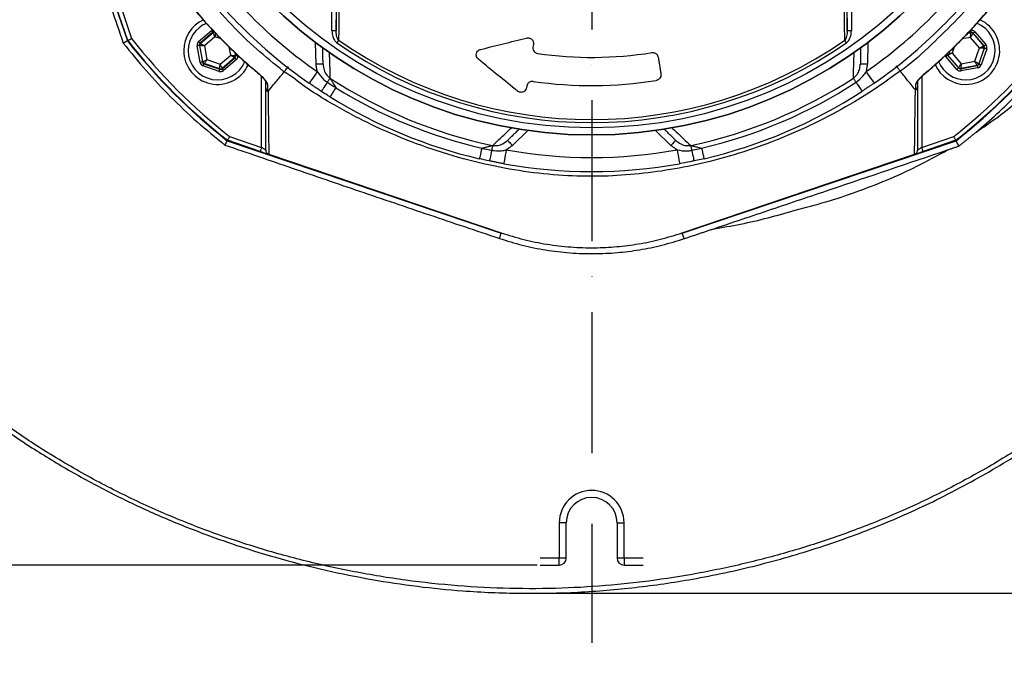
# Model space of a CAD drawing. Extents: x 0 to 10040, y 0 to 6534.
# Drawn here: x 2902 to 3251, y 1054 to 1280 of the extents above; entities that cross this region are included whole.
import ezdxf

# ---------------------------------------------------------------- set-up
doc = ezdxf.new("R2010")
doc.units = 0
doc.header["$LTSCALE"] = 5
doc.linetypes.add('GEN7', pattern=[15, 10, -2.5, 0, -2.5])
doc.layers.get('0').update_dxf_attribs({"linetype": 'CONTINUOUS'})
doc.layers.get('DEFPOINTS').update_dxf_attribs({"linetype": 'CONTINUOUS'})
doc.layers.add('7', color=4, linetype='GEN7')
doc.styles.add('ISO', font='GENISO.SHX')
doc.dimstyles.new('GEN-ISO', dxfattribs={"dimtxt": 50, "dimasz": 50, "dimexe": 40, "dimexo": 1, "dimgap": 30, "dimtad": 0, "dimtih": 1, "dimtoh": 1, "dimdec": 1, "dimtxsty": 'ISO', "dimcen": 2, "dimclrd": 256, "dimclre": 256, "dimclrt": 2, "dimazin": 3, "dimtp": 0.1, "dimtm": 0.1, "dimtfac": 0.05, "dimtdec": 1, "dimtix": 1, "dimtmove": 0, "dimatfit": 3, "dimtolj": 1})

# ---------------------------------------------------------------- blocks, each defined once
blk = doc.blocks.new('*D25')
at = {"color": 3}
for p, q in [((3415.98, 1401.55), (3716.45, 1401.55)), ((3691.45, 1111.55), (3691.45, 1366.55)), ((3081.86, 1076.55), (3716.45, 1076.55))]:
    blk.add_line(p, q, dxfattribs=at)
for points in [[(3685.62, 1366.55), (3697.28, 1366.55), (3691.45, 1401.55)], [(3685.62, 1111.55), (3697.28, 1111.55), (3691.45, 1076.55)]]:
    blk.add_solid(points, dxfattribs=at)
at = {"layer": 'DEFPOINTS', "color": 0}
for p in [(3414.98, 1401.55), (3691.45, 1401.55), (3080.86, 1076.55)]:
    blk.add_point(p, dxfattribs=at)
at = {"color": 2, "insert": (3635.78, 1239.05), "char_height": 50, "attachment_point": 5, "rotation": 90, "style": 'ISO'}
blk.add_mtext('\\A1;325', dxfattribs=at)
blk = doc.blocks.new('*D27')
at = {"color": 3}
for p, q in [((2764.98, 1382.25), (2764.98, 811.35)), ((3419.98, 1382.25), (3419.98, 811.35)), ((3384.98, 836.35), (2799.98, 836.35))]:
    blk.add_line(p, q, dxfattribs=at)
for points in [[(2799.98, 842.18), (2799.98, 830.51), (2764.98, 836.35)], [(3384.98, 842.18), (3384.98, 830.51), (3419.98, 836.35)]]:
    blk.add_solid(points, dxfattribs=at)
at = {"layer": 'DEFPOINTS', "color": 0}
for p in [(2764.98, 1383.25), (3419.98, 1383.25), (2764.98, 836.35)]:
    blk.add_point(p, dxfattribs=at)
at = {"color": 2, "insert": (3092.48, 893.3), "char_height": 50, "attachment_point": 5, "style": 'ISO'}
blk.add_mtext('\\A1;655', dxfattribs=at)
blk = doc.blocks.new('*D28')
at = {"color": 3}
for p, q in [((3085.68, 1716.55), (2450.43, 1716.55)), ((2475.43, 1681.55), (2475.43, 1121.55)), ((3085.68, 1086.55), (2450.43, 1086.55))]:
    blk.add_line(p, q, dxfattribs=at)
for points in [[(2469.6, 1681.55), (2481.26, 1681.55), (2475.43, 1716.55)], [(2469.6, 1121.55), (2481.26, 1121.55), (2475.43, 1086.55)]]:
    blk.add_solid(points, dxfattribs=at)
at = {"layer": 'DEFPOINTS', "color": 0}
for p in [(3086.68, 1716.55), (2475.43, 1086.55), (3086.68, 1086.55)]:
    blk.add_point(p, dxfattribs=at)
at = {"color": 2, "insert": (2419.15, 1401.55), "char_height": 50, "attachment_point": 5, "rotation": 90, "style": 'ISO'}
blk.add_mtext('\\A1;630', dxfattribs=at)

msp = doc.modelspace()

# ---------------------------------------------------------------- linework, layer by layer
at = {"color": 7, "linetype": 'CONTINUOUS'}
for p, q in [((2907.61, 1369.45), (2940.44, 1272.43)), ((3012.94, 1275.99), (3012.94, 1295.49)), ((3014.44, 1295.49), (3014.44, 1275.99)), ((3195.52, 1275.99), (3195.52, 1295.49)), ((3197.02, 1295.49), (3197.02, 1275.99)), ((2940.58, 1272.51), (2936.65, 1284.11)), ((2938.07, 1284.59), (2941.92, 1273.23)), ((2965.71, 1272.18), (2970.26, 1276.07)), ((2970.78, 1275.46), (2966.23, 1271.57)), ((2966.34, 1271.53), (2970.8, 1275.35)), ((2971.49, 1273.84), (2967.73, 1270.62)), ((2970.8, 1275.35), (2970.78, 1275.46)), ((2973.66, 1273.07), (2971.49, 1273.84)), ((3014.44, 1275.99), (3012.94, 1275.99)), ((3197.02, 1275.99), (3195.52, 1275.99)), ((3239.21, 1273.64), (3236.29, 1273.09)), ((3238.25, 1275.09), (3239.37, 1275.3)), ((3239.41, 1275.4), (3238.37, 1275.21)), ((3242.43, 1269.88), (3239.21, 1273.64)), ((3239.37, 1275.3), (3239.41, 1275.4)), ((3240.16, 1275.14), (3240.13, 1275.03)), ((3240.13, 1275.03), (3243.95, 1270.57)), ((3244.06, 1270.59), (3240.16, 1275.14)), ((3240.77, 1275.66), (3244.67, 1271.11)), ((2966.28, 1264.78), (2965.18, 1270.67)), ((2966.07, 1270.78), (2965.97, 1270.81)), ((2965.97, 1270.81), (2967.07, 1264.93)), ((2967.15, 1265), (2966.07, 1270.78)), ((2966.23, 1271.57), (2966.34, 1271.53)), ((2967.73, 1270.62), (2968.64, 1265.75)), ((2977.07, 1267.32), (2976.53, 1270.24)), ((3007.29, 1264.15), (3007.16, 1271.8)), ((3084.33, 1271.16), (3084.18, 1270.2)), ((3202.81, 1271.8), (3202.68, 1264.15)), ((3233.45, 1270.2), (3232.7, 1268.06)), ((3243.95, 1270.57), (3244.06, 1270.59)), ((2973.31, 1264.1), (2977.07, 1267.32)), ((2978.52, 1268.27), (2978.73, 1267.16)), ((2978.83, 1267.13), (2978.64, 1268.16)), ((2978.73, 1267.16), (2978.83, 1267.13)), ((3234.36, 1262.28), (3230.46, 1266.83)), ((3231.18, 1267.37), (3231.07, 1267.35)), ((3231.07, 1267.35), (3234.97, 1262.8)), ((3235, 1262.91), (3231.18, 1267.37)), ((3232.7, 1268.06), (3235.92, 1264.3)), ((3240.79, 1265.21), (3242.43, 1269.88)), ((3244.09, 1269.78), (3242.14, 1264.24)), ((3242.22, 1264.16), (3244.21, 1269.8)), ((3244.96, 1269.54), (3242.97, 1263.89)), ((3244.21, 1269.8), (3244.09, 1269.78)), ((2967.07, 1264.93), (2967.15, 1265)), ((2972.97, 1261.57), (2967.32, 1263.57)), ((2967.67, 1264.39), (2967.59, 1264.32)), ((2967.59, 1264.32), (2973.23, 1262.33)), ((2973.21, 1262.44), (2967.67, 1264.39)), ((2968.64, 1265.75), (2973.31, 1264.1)), ((2978.46, 1266.41), (2974, 1262.59)), ((2974.02, 1262.48), (2978.57, 1266.37)), ((2979.09, 1265.76), (2974.54, 1261.87)), ((2978.57, 1266.37), (2978.46, 1266.41)), ((3235.72, 1262.54), (3241.61, 1263.64)), ((3241.53, 1263.72), (3235.76, 1262.64)), ((3235.92, 1264.3), (3240.79, 1265.21)), ((3241.61, 1263.64), (3241.53, 1263.72)), ((3242.14, 1264.24), (3242.22, 1264.16)), ((2973.23, 1262.33), (2973.21, 1262.44)), ((2974, 1262.59), (2974.02, 1262.48)), ((2988.02, 1234.64), (2988.02, 1259.78)), ((3221.94, 1259.78), (3221.94, 1234.64)), ((3234.97, 1262.8), (3235, 1262.91)), ((3235.76, 1262.64), (3235.72, 1262.54)), ((3241.76, 1262.85), (3235.87, 1261.75)), ((3081.99, 1256.38), (3081.9, 1255.84)), ((3082.41, 1240.63), (3076.91, 1235.32)), ((3133.06, 1235.32), (3127.56, 1240.63)), ((2975.86, 1237.01), (3072.88, 1204.18)), ((2987.54, 1233.22), (2975.94, 1237.15)), ((2976.66, 1238.49), (2988.02, 1234.64)), ((3137.09, 1204.18), (3234.11, 1237.01)), ((3221.94, 1234.64), (3233.3, 1238.49)), ((3234.03, 1237.15), (3222.42, 1233.22)), ((2990.55, 1232.2), (3072.93, 1204.33)), ((3137.04, 1204.33), (3219.41, 1232.2)), ((3072.26, 1202.37), (3072.88, 1204.18)), ((3137.73, 1202.28), (3137.09, 1204.18)), ((3095.98, 1101.55), (3093.48, 1101.55)), ((3093.48, 1101.55), (3093.48, 1089.05)), ((3095.98, 1089.05), (3095.98, 1101.55)), ((3113.98, 1101.55), (3116.48, 1101.55)), ((3113.98, 1101.55), (3113.98, 1089.05)), ((3116.48, 1089.05), (3116.48, 1101.55)), ((3093.48, 1089.05), (3086.68, 1089.05)), ((3095.98, 1089.05), (3093.48, 1089.05)), ((3093.48, 1086.55), (3093.48, 1089.05)), ((3116.48, 1089.05), (3113.98, 1089.05)), ((3116.48, 1089.05), (3116.48, 1086.55)), ((3123.28, 1089.05), (3116.48, 1089.05)), ((3086.68, 1086.55), (3093.48, 1086.55)), ((3086.68, 1086.55), (3093.48, 1086.55)), ((3086.68, 1086.55), (3093.48, 1086.55)), ((3116.48, 1086.55), (3123.28, 1086.55)), ((3116.48, 1086.55), (3123.28, 1086.55))]:
    msp.add_line(p, q, dxfattribs=at)
for points in [[(2970.78, 1275.46), (2970.77, 1275.48), (2970.74, 1275.51), (2970.69, 1275.57), (2970.62, 1275.65), (2970.55, 1275.74), (2970.46, 1275.84), (2970.36, 1275.95), (2970.26, 1276.07)], [(2971.49, 1273.84), (2971.36, 1274.13), (2971.23, 1274.41), (2971.11, 1274.67), (2971.01, 1274.9), (2970.92, 1275.09), (2970.86, 1275.23), (2970.82, 1275.32), (2970.8, 1275.35)], [(2971.59, 1275.5), (2971.59, 1275.46), (2971.58, 1275.36), (2971.57, 1275.21), (2971.56, 1275), (2971.54, 1274.75), (2971.53, 1274.47), (2971.51, 1274.16), (2971.49, 1273.84)], [(3239.21, 1273.64), (3239.24, 1273.96), (3239.27, 1274.27), (3239.3, 1274.55), (3239.32, 1274.8), (3239.34, 1275.01), (3239.36, 1275.16), (3239.37, 1275.26), (3239.37, 1275.3)], [(3240.13, 1275.03), (3240.11, 1275), (3240.05, 1274.92), (3239.97, 1274.79), (3239.85, 1274.62), (3239.71, 1274.41), (3239.56, 1274.17), (3239.39, 1273.91), (3239.21, 1273.64)], [(3239.26, 1276.19), (3239.29, 1276.04), (3239.32, 1275.89), (3239.34, 1275.76), (3239.37, 1275.64), (3239.38, 1275.54), (3239.4, 1275.47), (3239.41, 1275.42), (3239.41, 1275.4)], [(3240.77, 1275.66), (3240.65, 1275.56), (3240.54, 1275.46), (3240.44, 1275.37), (3240.35, 1275.29), (3240.27, 1275.23), (3240.21, 1275.18), (3240.18, 1275.15), (3240.16, 1275.14)], [(2965.97, 1270.81), (2965.95, 1270.81), (2965.9, 1270.8), (2965.83, 1270.79), (2965.73, 1270.77), (2965.61, 1270.75), (2965.48, 1270.72), (2965.33, 1270.7), (2965.18, 1270.67)], [(2966.23, 1271.57), (2966.22, 1271.58), (2966.19, 1271.62), (2966.14, 1271.67), (2966.08, 1271.75), (2966, 1271.84), (2965.91, 1271.95), (2965.81, 1272.06), (2965.71, 1272.18)], [(2967.73, 1270.62), (2967.41, 1270.65), (2967.1, 1270.68), (2966.82, 1270.7), (2966.57, 1270.73), (2966.36, 1270.75), (2966.21, 1270.76), (2966.11, 1270.77), (2966.07, 1270.78)], [(2966.34, 1271.53), (2966.37, 1271.51), (2966.45, 1271.46), (2966.58, 1271.37), (2966.76, 1271.26), (2966.97, 1271.12), (2967.2, 1270.96), (2967.46, 1270.79), (2967.73, 1270.62)], [(3015.3, 1272.61), (3015.24, 1272.52), (3015.17, 1272.43), (3015.1, 1272.32), (3015.02, 1272.21), (3014.94, 1272.1), (3014.86, 1271.98), (3014.78, 1271.86), (3014.69, 1271.74)], [(3195.27, 1271.74), (3195.19, 1271.86), (3195.1, 1271.98), (3195.02, 1272.1), (3194.94, 1272.21), (3194.87, 1272.32), (3194.79, 1272.43), (3194.73, 1272.52), (3194.67, 1272.61)], [(3242.43, 1269.88), (3242.73, 1270.01), (3243.01, 1270.14), (3243.27, 1270.26), (3243.49, 1270.36), (3243.68, 1270.45), (3243.83, 1270.51), (3243.91, 1270.55), (3243.95, 1270.57)], [(3244.67, 1271.11), (3244.55, 1271.01), (3244.44, 1270.91), (3244.33, 1270.82), (3244.24, 1270.75), (3244.17, 1270.68), (3244.11, 1270.63), (3244.07, 1270.6), (3244.06, 1270.59)], [(2977.07, 1267.32), (2977.39, 1267.29), (2977.7, 1267.26), (2977.98, 1267.24), (2978.23, 1267.21), (2978.44, 1267.19), (2978.59, 1267.18), (2978.69, 1267.17), (2978.73, 1267.16)], [(2978.46, 1266.41), (2978.43, 1266.43), (2978.35, 1266.48), (2978.22, 1266.57), (2978.05, 1266.68), (2977.84, 1266.82), (2977.6, 1266.98), (2977.34, 1267.15), (2977.07, 1267.32)], [(2979.62, 1267.27), (2979.47, 1267.24), (2979.32, 1267.22), (2979.19, 1267.19), (2979.07, 1267.17), (2978.97, 1267.15), (2978.9, 1267.14), (2978.85, 1267.13), (2978.83, 1267.13)], [(3231.07, 1267.35), (3231.06, 1267.34), (3231.02, 1267.31), (3230.97, 1267.26), (3230.89, 1267.19), (3230.8, 1267.12), (3230.69, 1267.03), (3230.58, 1266.93), (3230.46, 1266.83)], [(3231.04, 1268.16), (3231.07, 1268.15), (3231.17, 1268.15), (3231.33, 1268.14), (3231.53, 1268.13), (3231.78, 1268.11), (3232.07, 1268.1), (3232.38, 1268.08), (3232.7, 1268.06)], [(3232.7, 1268.06), (3232.41, 1267.93), (3232.12, 1267.8), (3231.86, 1267.68), (3231.64, 1267.58), (3231.45, 1267.49), (3231.31, 1267.43), (3231.22, 1267.39), (3231.18, 1267.37)], [(3244.09, 1269.78), (3244.06, 1269.79), (3243.96, 1269.79), (3243.8, 1269.8), (3243.6, 1269.81), (3243.35, 1269.83), (3243.06, 1269.84), (3242.75, 1269.86), (3242.43, 1269.88)], [(3244.96, 1269.54), (3244.82, 1269.59), (3244.68, 1269.64), (3244.55, 1269.68), (3244.43, 1269.72), (3244.34, 1269.76), (3244.27, 1269.78), (3244.22, 1269.8), (3244.21, 1269.8)], [(2967.07, 1264.93), (2967.05, 1264.92), (2967, 1264.92), (2966.93, 1264.9), (2966.83, 1264.88), (2966.71, 1264.86), (2966.58, 1264.84), (2966.43, 1264.81), (2966.28, 1264.78)], [(2967.15, 1265), (2967.19, 1265.02), (2967.27, 1265.06), (2967.41, 1265.13), (2967.6, 1265.22), (2967.82, 1265.34), (2968.08, 1265.47), (2968.35, 1265.6), (2968.64, 1265.75)], [(2967.32, 1263.57), (2967.37, 1263.71), (2967.42, 1263.85), (2967.47, 1263.98), (2967.51, 1264.09), (2967.54, 1264.19), (2967.56, 1264.26), (2967.58, 1264.3), (2967.59, 1264.32)], [(2968.64, 1265.75), (2968.45, 1265.49), (2968.27, 1265.24), (2968.11, 1265), (2967.96, 1264.8), (2967.84, 1264.63), (2967.75, 1264.5), (2967.69, 1264.42), (2967.67, 1264.39)], [(2973.21, 1262.44), (2973.22, 1262.48), (2973.22, 1262.58), (2973.23, 1262.73), (2973.24, 1262.94), (2973.26, 1263.19), (2973.27, 1263.47), (2973.29, 1263.78), (2973.31, 1264.1)], [(2973.31, 1264.1), (2973.44, 1263.81), (2973.57, 1263.53), (2973.69, 1263.27), (2973.79, 1263.04), (2973.88, 1262.85), (2973.94, 1262.71), (2973.98, 1262.62), (2974, 1262.59)], [(2979.09, 1265.76), (2978.99, 1265.88), (2978.89, 1265.99), (2978.8, 1266.1), (2978.72, 1266.19), (2978.66, 1266.27), (2978.61, 1266.32), (2978.58, 1266.36), (2978.57, 1266.37)], [(3009.79, 1264.2), (3009.74, 1264.2), (3009.6, 1264.19), (3009.37, 1264.19), (3009.06, 1264.18), (3008.68, 1264.18), (3008.25, 1264.17), (3007.78, 1264.16), (3007.29, 1264.15)], [(3202.68, 1264.15), (3202.19, 1264.16), (3201.72, 1264.17), (3201.29, 1264.18), (3200.91, 1264.18), (3200.6, 1264.19), (3200.37, 1264.19), (3200.22, 1264.2), (3200.18, 1264.2)], [(3235, 1262.91), (3235.03, 1262.94), (3235.08, 1263.02), (3235.16, 1263.15), (3235.28, 1263.32), (3235.42, 1263.53), (3235.57, 1263.77), (3235.74, 1264.03), (3235.92, 1264.3)], [(3235.92, 1264.3), (3235.89, 1263.98), (3235.86, 1263.67), (3235.83, 1263.39), (3235.81, 1263.14), (3235.79, 1262.93), (3235.77, 1262.78), (3235.76, 1262.68), (3235.76, 1262.64)], [(3241.53, 1263.72), (3241.52, 1263.75), (3241.47, 1263.84), (3241.4, 1263.98), (3241.31, 1264.17), (3241.2, 1264.39), (3241.07, 1264.65), (3240.93, 1264.92), (3240.79, 1265.21)], [(3240.79, 1265.21), (3241.05, 1265.02), (3241.3, 1264.84), (3241.53, 1264.68), (3241.74, 1264.53), (3241.91, 1264.41), (3242.03, 1264.32), (3242.11, 1264.26), (3242.14, 1264.24)], [(3241.61, 1263.64), (3241.61, 1263.62), (3241.62, 1263.57), (3241.63, 1263.5), (3241.65, 1263.4), (3241.67, 1263.28), (3241.7, 1263.15), (3241.73, 1263), (3241.76, 1262.85)], [(3242.97, 1263.89), (3242.82, 1263.94), (3242.68, 1263.99), (3242.56, 1264.04), (3242.44, 1264.08), (3242.35, 1264.11), (3242.28, 1264.13), (3242.23, 1264.15), (3242.22, 1264.16)], [(2972.97, 1261.57), (2973.02, 1261.72), (2973.07, 1261.86), (2973.11, 1261.99), (2973.15, 1262.1), (2973.19, 1262.2), (2973.21, 1262.27), (2973.23, 1262.31), (2973.23, 1262.33)], [(2974.54, 1261.87), (2974.44, 1261.99), (2974.34, 1262.1), (2974.25, 1262.2), (2974.18, 1262.29), (2974.11, 1262.37), (2974.06, 1262.43), (2974.03, 1262.46), (2974.02, 1262.48)], [(2987.06, 1260.66), (2987.06, 1260.66), (2987.1, 1260.71)], [(3007.74, 1261.5), (3007.18, 1260.7), (3006.65, 1259.93), (3006.15, 1259.22), (3005.72, 1258.6), (3005.37, 1258.09), (3005.1, 1257.71), (3004.94, 1257.47), (3004.89, 1257.4)], [(3202.23, 1261.5), (3202.78, 1260.7), (3203.32, 1259.93), (3203.81, 1259.22), (3204.24, 1258.6), (3204.6, 1258.09), (3204.86, 1257.71), (3205.02, 1257.47), (3205.08, 1257.4)], [(3222.87, 1260.71), (3222.91, 1260.66), (3222.91, 1260.66)], [(3234.97, 1262.8), (3234.95, 1262.79), (3234.92, 1262.76), (3234.86, 1262.71), (3234.79, 1262.65), (3234.69, 1262.57), (3234.59, 1262.48), (3234.48, 1262.38), (3234.36, 1262.28)], [(3235.72, 1262.54), (3235.72, 1262.52), (3235.73, 1262.47), (3235.75, 1262.4), (3235.77, 1262.3), (3235.79, 1262.18), (3235.81, 1262.05), (3235.84, 1261.9), (3235.87, 1261.75)], [(3011.28, 1257.72), (3010.85, 1257.05), (3010.45, 1256.44), (3010.09, 1255.88), (3009.78, 1255.4), (3009.53, 1255.02), (3009.34, 1254.73), (3009.23, 1254.56), (3009.19, 1254.5)], [(3012.25, 1259.2), (3012.18, 1259.09), (3012.09, 1258.96), (3011.99, 1258.8), (3011.87, 1258.62), (3011.74, 1258.42), (3011.6, 1258.2), (3011.44, 1257.96), (3011.28, 1257.72)], [(3198.68, 1257.72), (3198.52, 1257.96), (3198.37, 1258.2), (3198.22, 1258.42), (3198.09, 1258.62), (3197.97, 1258.8), (3197.87, 1258.96), (3197.79, 1259.09), (3197.72, 1259.2)], [(3198.68, 1257.72), (3199.11, 1257.05), (3199.52, 1256.44), (3199.88, 1255.88), (3200.19, 1255.4), (3200.44, 1255.02), (3200.63, 1254.73), (3200.74, 1254.56), (3200.78, 1254.5)], [(3014.31, 1255.79), (3013.89, 1255.12), (3013.5, 1254.5), (3013.15, 1253.93), (3012.85, 1253.45), (3012.6, 1253.06), (3012.42, 1252.77), (3012.31, 1252.59), (3012.28, 1252.54)], [(3069.9, 1235.32), (3069.87, 1235.2), (3069.84, 1235.04), (3069.8, 1234.86), (3069.75, 1234.65), (3069.7, 1234.41), (3069.65, 1234.15), (3069.59, 1233.88), (3069.53, 1233.59)], [(3075.17, 1237.11), (3075.2, 1237.08), (3075.3, 1236.98), (3075.46, 1236.81), (3075.68, 1236.59), (3075.94, 1236.32), (3076.24, 1236), (3076.57, 1235.67), (3076.91, 1235.32)], [(3134.8, 1237.11), (3134.76, 1237.08), (3134.66, 1236.98), (3134.5, 1236.81), (3134.29, 1236.59), (3134.02, 1236.32), (3133.72, 1236), (3133.4, 1235.67), (3133.06, 1235.32)], [(3140.07, 1235.32), (3140.1, 1235.2), (3140.13, 1235.04), (3140.17, 1234.86), (3140.21, 1234.65), (3140.26, 1234.41), (3140.32, 1234.15), (3140.37, 1233.88), (3140.43, 1233.59)], [(2988.02, 1234.64), (2987.93, 1234.37), (2987.84, 1234.1), (2987.75, 1233.86), (2987.68, 1233.64), (2987.62, 1233.46), (2987.58, 1233.33), (2987.55, 1233.25), (2987.54, 1233.22)], [(2987.54, 1233.22), (2988.06, 1233.05), (2988.57, 1232.88), (2989.04, 1232.72), (2989.47, 1232.57), (2989.84, 1232.45), (2990.14, 1232.34), (2990.36, 1232.27), (2990.46, 1232.23)], [(2989.52, 1233.63), (2989.5, 1233.64), (2989.43, 1233.69), (2989.32, 1233.77), (2989.17, 1233.87), (2988.99, 1233.99), (2988.77, 1234.14), (2988.53, 1234.3), (2988.28, 1234.47), (2988.02, 1234.64)], [(3066.04, 1234.37), (3065.86, 1233.6), (3065.69, 1232.88), (3065.54, 1232.23), (3065.41, 1231.68), (3065.3, 1231.23), (3065.23, 1230.9), (3065.18, 1230.7), (3065.16, 1230.63)], [(3069.53, 1233.59), (3069.37, 1232.82), (3069.22, 1232.09), (3069.08, 1231.45), (3068.96, 1230.89), (3068.87, 1230.44), (3068.8, 1230.11), (3068.75, 1229.9), (3068.74, 1229.84)], [(3074.71, 1233.76), (3074.54, 1232.8), (3074.37, 1231.88), (3074.22, 1231.03), (3074.09, 1230.28), (3073.98, 1229.67), (3073.89, 1229.21), (3073.84, 1228.93), (3073.83, 1228.84)], [(3135.25, 1233.76), (3135.42, 1232.8), (3135.59, 1231.88), (3135.74, 1231.03), (3135.88, 1230.28), (3135.99, 1229.67), (3136.07, 1229.21), (3136.12, 1228.93), (3136.14, 1228.84)], [(3140.43, 1233.59), (3140.6, 1232.82), (3140.75, 1232.09), (3140.89, 1231.45), (3141.01, 1230.89), (3141.1, 1230.44), (3141.17, 1230.11), (3141.21, 1229.9), (3141.23, 1229.84)], [(3143.93, 1234.37), (3144.11, 1233.6), (3144.28, 1232.88), (3144.43, 1232.23), (3144.56, 1231.68), (3144.66, 1231.23), (3144.74, 1230.9), (3144.79, 1230.7), (3144.8, 1230.63)], [(3219.5, 1232.23), (3219.61, 1232.27), (3219.83, 1232.34), (3220.13, 1232.45), (3220.5, 1232.57), (3220.92, 1232.72), (3221.4, 1232.88), (3221.9, 1233.05), (3222.42, 1233.22)], [(3221.94, 1234.64), (3221.68, 1234.47), (3221.43, 1234.3), (3221.19, 1234.14), (3220.98, 1233.99), (3220.8, 1233.87), (3220.65, 1233.77), (3220.53, 1233.69), (3220.47, 1233.64), (3220.44, 1233.63)], [(3222.42, 1233.22), (3222.42, 1233.25), (3222.39, 1233.33), (3222.34, 1233.46), (3222.28, 1233.64), (3222.21, 1233.86), (3222.13, 1234.1), (3222.04, 1234.37), (3221.94, 1234.64)]]:
    msp.add_lwpolyline(points, dxfattribs=at)
for radius in [162.5, 160]:
    msp.add_circle((3104.98, 1401.55), radius, dxfattribs=at)
for centre, radius, start, end in [((3104.98, 1401.55), 162.5, 90, 270), ((3104.98, 1401.55), 162.5, 270, 0), ((3104.98, 1401.55), 170.5, 214.7742, 235.2258), ((3104.98, 1401.55), 170.5, 304.7742, 325.2258), ((3104.98, 1401.55), 175.5, 214.7742, 235.2258), ((3104.98, 1401.55), 175.5, 304.7742, 325.2258), ((2972.4, 1268.97), 12, 114.6174, 180), ((2972.4, 1268.97), 10.4, 112.0045, 180), ((3237.57, 1268.97), 12, 270, 65.4441), ((3237.57, 1268.97), 10.4, 270, 68.3108), ((2971.32, 1274.74), 0.8, 89.8729, 130.574), ((3239.52, 1274.51), 0.8, 40.595, 100.5733), ((3104.98, 1401.55), 209.16, 218.1226, 231.8774), ((3104.98, 1401.55), 209, 218.13, 231.87), ((3104.98, 1401.55), 207.5, 218.2008, 231.7992), ((2966.86, 1270.92), 0.8, 130.592, 190.5742), ((3104.98, 1401.55), 158.12, 235.1797, 304.8203), ((3104.98, 1401.55), 157.06, 235.1797, 304.8203), ((3104.98, 1401.55), 207.5, 308.2008, 321.7992), ((3104.98, 1401.55), 209, 308.13, 321.87), ((3104.98, 1401.55), 209.16, 308.1226, 321.8774), ((3243.34, 1270.05), 0.8, 340.594, 40.5727), ((2972.4, 1268.97), 12, 180, 335.3986), ((2972.4, 1268.97), 10.4, 180, 338.3004), ((2977.94, 1267.02), 0.8, 310.595, 10.5733), ((3104.98, 1401.55), 135, 261.8616, 279.0768), ((3231.79, 1267.89), 0.8, 179.6801, 220.5761), ((2967.94, 1265.15), 0.8, 190.5942, 250.5725), ((3237.57, 1268.97), 12, 204.5634, 270), ((3237.57, 1268.97), 10.4, 202.0554, 270), ((3241.39, 1264.51), 0.8, 280.5942, 340.5725), ((2973.48, 1263.2), 0.8, 250.594, 310.5727), ((3235.61, 1263.43), 0.8, 220.592, 280.5742), ((2990.89, 1258.21), 1.37, 180.6024, 236.0873), ((3104.98, 1401.55), 169.9, 236.9185, 258.0815), ((3104.98, 1401.55), 145, 261.7796, 279.0736), ((3104.98, 1401.55), 169.9, 281.9185, 303.0815), ((3104.98, 1401.55), 171.66, 283.1138, 303.0815), ((3219.07, 1258.21), 1.37, 303.9116, 359.3986), ((3104.98, 1401.55), 171.66, 238.1138, 256.8862), ((3104.98, 1401.55), 175.5, 283.1138, 303.0815), ((3104.98, 1401.55), 175.5, 238.1138, 256.8862), ((3104.98, 1401.55), 170.5, 259.7742, 280.2258), ((3104.98, 1401.55), 175.5, 259.7742, 280.2258), ((3104.98, 1101.55), 11.5, 0, 180), ((3104.98, 1101.55), 9, 0, 180), ((3093.48, 1089.05), 2.5, 270, 0), ((3116.48, 1089.05), 2.5, 180, 270)]:
    msp.add_arc(centre, radius, start, end, dxfattribs=at)
for centre, major_axis, ratio, start_param, end_param in [((2971.3, 1274.86), (0.29, -1.57), 0.999797, 3.39216, 3.665103), ((2971.3, 1274.86), (-0.147, 0.787), 0.999391, 6.189548, 6.806696), ((3239.56, 1274.62), (-0.53, -1.51), 0.999797, 2.618082, 3.665103), ((3239.56, 1274.62), (0.266, 0.755), 0.999391, 5.759674, 6.806696), ((2966.75, 1270.96), (1.51, -0.53), 0.999797, 2.618082, 3.665103), ((2966.75, 1270.96), (0.755, -0.266), 0.999391, 2.618082, 3.665103), ((3243.45, 1270.07), (0.787, 0.147), 0.999391, 5.759674, 6.806696), ((3243.45, 1270.07), (-1.57, -0.29), 0.999797, 2.618082, 3.665103), ((2978.05, 1266.98), (0.755, -0.266), 0.999391, 5.759674, 6.806696), ((2978.05, 1266.98), (-1.51, 0.53), 0.999797, 2.618082, 3.665103), ((3231.68, 1267.87), (1.57, 0.29), 0.999797, 3.393806, 3.665103), ((3231.68, 1267.87), (0.787, 0.147), 0.999391, 3.045253, 3.665103), ((2967.85, 1265.07), (1.22, 1.04), 0.999797, 2.618082, 3.665103), ((2967.85, 1265.07), (0.608, 0.521), 0.999391, 2.618082, 3.665103), ((3241.46, 1264.42), (-0.521, 0.608), 0.999391, 2.618082, 3.665103), ((3241.46, 1264.42), (-1.04, 1.22), 0.999797, 2.618082, 3.665103), ((2973.5, 1263.08), (-0.29, 1.57), 0.999797, 2.618082, 3.665103), ((2973.5, 1263.08), (-0.147, 0.787), 0.999391, 2.618082, 3.665103), ((3235.57, 1263.32), (0.53, 1.51), 0.999797, 2.618082, 3.665103), ((3235.57, 1263.32), (0.266, 0.755), 0.999391, 2.618082, 3.665103)]:
    msp.add_ellipse(centre, major_axis=major_axis, ratio=ratio, start_param=start_param, end_param=end_param, dxfattribs=at)
for points, knots in [([(2921.99, 1321.02), (2924.82, 1312.8), (2930.49, 1296.37), (2936.14, 1279.88), (2938.97, 1271.63)], [0, 0, 0, 0, 0.499879, 1, 1, 1, 1]), ([(3015.53, 1294.67), (3015.53, 1293.88), (3015.49, 1289.93), (3015.41, 1282.54), (3015.34, 1276.03), (3015.3, 1272.61)], [0, 0, 0, 0, 0.1060893, 0.5304611, 1, 1, 1, 1]), ([(3194.67, 1272.61), (3194.66, 1273.38), (3194.61, 1277.24), (3194.53, 1284.55), (3194.47, 1291.19), (3194.43, 1294.67)], [0, 0, 0, 0, 0.106089, 0.530457, 1, 1, 1, 1]), ([(2996, 1261.39), (2996, 1261.39), (2995.91, 1261.45), (2992.66, 1264.18), (2986.12, 1269.4), (2977.06, 1278.17), (2970.33, 1285.94), (2966.22, 1290.56), (2965.18, 1292.11), (2965.18, 1292.11)], [0, 0, 0, 0, 0.000001, 0.007496, 0.291309, 0.576514, 0.871856, 0.999999, 1, 1, 1, 1]), ([(3245.08, 1292.49), (3245.08, 1292.49), (3244, 1291.23), (3240.41, 1286.48), (3233.53, 1278.85), (3224.22, 1269.98), (3217.91, 1264.06), (3214.34, 1261.68), (3214.34, 1261.68)], [0, 0, 0, 0, 0.000002, 0.113964, 0.409309, 0.704655, 0.999999, 1, 1, 1, 1]), ([(2964.11, 1283.64), (2965.41, 1282.1), (2968.3, 1278.68), (2973.09, 1273.56), (2978.45, 1268.27), (2983.14, 1263.96), (2986.09, 1261.51), (2987.08, 1260.69)], [0, 0, 0, 0, 0.186609, 0.412464, 0.646577, 0.880698, 1, 1, 1, 1]), ([(2964.14, 1283.67), (2964.89, 1282.78), (2968.4, 1278.64), (2973.96, 1272.71), (2980.93, 1266), (2985.04, 1262.47), (2987.1, 1260.71)], [0, 0, 0, 0, 0.108108, 0.499989, 0.74975, 1, 1, 1, 1]), ([(3222.87, 1260.71), (3223.76, 1261.46), (3227.89, 1264.97), (3233.83, 1270.53), (3240.53, 1277.5), (3244.06, 1281.61), (3245.83, 1283.67)], [0, 0, 0, 0, 0.108109, 0.49999, 0.74975, 1, 1, 1, 1]), ([(3222.9, 1260.66), (3222.92, 1260.68), (3224.73, 1262.13), (3228.27, 1265.29), (3233.57, 1270.24), (3238.8, 1275.6), (3242.93, 1280.1), (3245.2, 1282.86), (3245.85, 1283.65)], [0, 0, 0, 0, 0.002099, 0.214443, 0.436924, 0.671019, 0.905129, 1, 1, 1, 1]), ([(3012.94, 1275.99), (3013, 1275.29), (3013.1, 1274.13), (3013.73, 1272.64), (3014.38, 1272.03), (3014.69, 1271.74)], [0, 0, 0, 0, 0.4434028, 0.7319433, 1, 1, 1, 1]), ([(3015.3, 1272.61), (3015.14, 1272.85), (3014.8, 1273.38), (3014.51, 1274.54), (3014.47, 1275.43), (3014.44, 1275.99)], [0, 0, 0, 0, 0.2385617, 0.5285275, 1, 1, 1, 1]), ([(3195.52, 1275.99), (3195.49, 1275.36), (3195.44, 1274.41), (3195.11, 1273.26), (3194.8, 1272.8), (3194.67, 1272.61)], [0, 0, 0, 0, 0.535828, 0.8097685, 1, 1, 1, 1]), ([(3195.27, 1271.74), (3195.28, 1271.75), (3195.56, 1271.95), (3196.11, 1272.52), (3196.85, 1273.94), (3196.95, 1275.18), (3197.02, 1275.99)], [0, 0, 0, 0, 0.006934, 0.217445, 0.494656, 1, 1, 1, 1]), ([(2938.97, 1271.63), (2941.63, 1268.34), (2946.96, 1261.76), (2955.74, 1252.47), (2965.03, 1243.62), (2971.7, 1238.19), (2975.04, 1235.48)], [0, 0, 0, 0, 0.248157, 0.496315, 0.748157, 1, 1, 1, 1]), ([(2940.58, 1272.51), (2940.6, 1272.51), (2940.62, 1272.53), (2940.85, 1272.65), (2941.18, 1272.83), (2941.56, 1273.03), (2941.81, 1273.17), (2941.92, 1273.23), (2941.92, 1273.23)], [0, 0, 0, 0, 0.21084, 0.421631, 0.633769, 0.848806, 0.994326, 1, 1, 1, 1]), ([(3065.6, 1269.37), (3068.28, 1270.03), (3073.62, 1271.36), (3079.12, 1272.73), (3081.87, 1273.41)], [0, 0, 0, 0, 0.499606, 1, 1, 1, 1]), ([(3081.87, 1273.41), (3082.03, 1273.44), (3082.35, 1273.5), (3082.85, 1273.43), (3083.31, 1273.25), (3083.76, 1272.94), (3084.17, 1272.42), (3084.38, 1271.78), (3084.34, 1271.34), (3084.33, 1271.16)], [0, 0, 0, 0, 0.108985, 0.218472, 0.321529, 0.42973, 0.598447, 0.832995, 1, 1, 1, 1]), ([(3084.18, 1270.2), (3084.17, 1269.89), (3084.15, 1269.36), (3084.52, 1268.68), (3084.97, 1268.25), (3085.43, 1268), (3085.74, 1267.94), (3085.87, 1267.91)], [0, 0, 0, 0, 0.3387881, 0.5774575, 0.7544248, 0.8955033, 1, 1, 1, 1]), ([(3011.96, 1268.52), (3011.98, 1267.76), (3012.08, 1264.58), (3012.18, 1261.52), (3012.25, 1259.2)], [0, 0, 0, 0, 0.237819, 1, 1, 1, 1]), ([(3064.82, 1265.88), (3064.67, 1266.04), (3064.31, 1266.4), (3064.06, 1267.13), (3064.09, 1267.96), (3064.48, 1268.7), (3065.02, 1269.18), (3065.45, 1269.32), (3065.6, 1269.37)], [0, 0, 0, 0, 0.128692, 0.293167, 0.510902, 0.731719, 0.898999, 1, 1, 1, 1]), ([(3126.28, 1268.24), (3126.46, 1268.26), (3126.81, 1268.28), (3127.37, 1268.14), (3127.94, 1267.81), (3128.39, 1267.26), (3128.51, 1266.8), (3128.57, 1266.58)], [0, 0, 0, 0, 0.138971, 0.277322, 0.473645, 0.747386, 1, 1, 1, 1]), ([(3197.72, 1259.2), (3197.75, 1260.32), (3197.84, 1263.33), (3197.94, 1266.44), (3198.01, 1268.4)], [0, 0, 0, 0, 0.37185, 1, 1, 1, 1]), ([(3241.11, 1239.94), (3243.63, 1242.12), (3248.68, 1246.47), (3255.86, 1253.48), (3262.77, 1260.79), (3267.08, 1265.96), (3269.24, 1268.54)], [0, 0, 0, 0, 0.248859, 0.497718, 0.748859, 1, 1, 1, 1]), ([(2996, 1261.39), (2996.07, 1261.47), (2996.2, 1261.65), (2996.58, 1262.15), (2997, 1262.7), (2997.3, 1263.1), (2997.44, 1263.28), (2997.45, 1263.3)], [0, 0, 0, 0, 0.263887, 0.527772, 0.791671, 0.979587, 1, 1, 1, 1]), ([(3009.79, 1264.2), (3009.87, 1263.48), (3010.02, 1262.07), (3010.94, 1260.31), (3011.86, 1259.52), (3012.25, 1259.2)], [0, 0, 0, 0, 0.372832, 0.739304, 1, 1, 1, 1]), ([(3078.67, 1254.61), (3076.39, 1256.46), (3071.84, 1260.16), (3067.16, 1263.97), (3064.82, 1265.88)], [0, 0, 0, 0, 0.499583, 1, 1, 1, 1]), ([(3197.72, 1259.2), (3198.18, 1259.61), (3199.12, 1260.44), (3199.97, 1262.22), (3200.11, 1263.52), (3200.18, 1264.2)], [0, 0, 0, 0, 0.318979, 0.646274, 1, 1, 1, 1]), ([(3214.34, 1261.68), (3214.28, 1261.76), (3214.16, 1261.92), (3213.83, 1262.35), (3213.4, 1262.92), (3213.07, 1263.34), (3212.89, 1263.59)], [0, 0, 0, 0, 0.241138, 0.499485, 0.713286, 1, 1, 1, 1]), ([(3241.11, 1239.94), (3243.71, 1241.73), (3249.04, 1245.39), (3256.78, 1251.6), (3264.54, 1258.55), (3269.36, 1263.77), (3271.84, 1266.44)], [0, 0, 0, 0, 0.232856, 0.476171, 0.731824, 1, 1, 1, 1]), ([(2987.06, 1260.66), (2987.33, 1260.42), (2987.89, 1259.93), (2988.61, 1259.21), (2989.15, 1258.58), (2989.44, 1258.18), (2989.55, 1257.97), (2989.55, 1257.96), (2989.55, 1257.96)], [0, 0, 0, 0, 0.223664, 0.470158, 0.679491, 0.841707, 0.944175, 1, 1, 1, 1]), ([(2990.13, 1257.07), (2990.13, 1257.09), (2990.12, 1257.25), (2989.93, 1257.7), (2989.3, 1258.57), (2988.31, 1259.64), (2987.48, 1260.37), (2987.1, 1260.71)], [0, 0, 0, 0, 0.03279, 0.210914, 0.446333, 0.744292, 1, 1, 1, 1]), ([(2990.28, 1254.48), (2991.35, 1255.77), (2993.26, 1258.07), (2995.16, 1260.37), (2996, 1261.39)], [0, 0, 0, 0, 0.56, 1, 1, 1, 1]), ([(3214.34, 1261.68), (3214.34, 1261.68), (3211.87, 1260.04), (3207.17, 1256.41), (3198.1, 1250.7), (3187.17, 1244.56), (3174.12, 1238.54), (3160.67, 1233.5), (3147.41, 1229.64), (3134.46, 1226.88), (3121.88, 1225.12), (3109.21, 1224.28), (3096.11, 1224.42), (3082.68, 1225.71), (3068.46, 1228.22), (3053.92, 1232), (3039.21, 1237.14), (3024.94, 1243.42), (3013.16, 1249.96), (3003.44, 1255.84), (2998.69, 1259.86), (2996, 1261.39), (2996, 1261.39)], [0, 0, 0, 0, 0.0000002, 0.037944, 0.0758878, 0.1369967, 0.1982818, 0.2595687, 0.3206797, 0.3747236, 0.428912, 0.483079, 0.5370934, 0.596289, 0.6554955, 0.72175, 0.7882287, 0.8547054, 0.9209573, 0.9604786, 0.9999997, 1, 1, 1, 1]), ([(2996, 1261.39), (2996, 1261.39), (2996, 1261.39), (2996, 1261.39), (2996, 1261.39)], [0, 0, 0, 0, 0.5601344, 1, 1, 1, 1]), ([(3007.74, 1261.5), (3008.45, 1260.48), (3009.45, 1259.03), (3010.87, 1258.02), (3011.28, 1257.72)], [0, 0, 0, 0, 0.708383, 1, 1, 1, 1]), ([(3129.51, 1260.65), (3129.52, 1260.35), (3129.54, 1259.82), (3129.18, 1259.14), (3128.73, 1258.71), (3128.28, 1258.46), (3127.98, 1258.39), (3127.85, 1258.37)], [0, 0, 0, 0, 0.341349, 0.579698, 0.757141, 0.898983, 1, 1, 1, 1]), ([(3198.68, 1257.72), (3199.58, 1258.44), (3200.94, 1259.54), (3201.9, 1261), (3202.23, 1261.5)], [0, 0, 0, 0, 0.657957, 1, 1, 1, 1]), ([(3219.69, 1255.02), (3218.69, 1256.26), (3216.91, 1258.48), (3215.12, 1260.71), (3214.34, 1261.68)], [0, 0, 0, 0, 0.5599999, 1, 1, 1, 1]), ([(3222.87, 1260.71), (3222.44, 1260.33), (3221.57, 1259.56), (3220.59, 1258.47), (3219.96, 1257.59), (3219.87, 1257.23), (3219.84, 1257.07)], [0, 0, 0, 0, 0.284835, 0.578119, 0.81174, 1, 1, 1, 1]), ([(3220.41, 1257.95), (3220.41, 1257.96), (3220.42, 1257.97), (3220.5, 1258.12), (3220.71, 1258.43), (3221.11, 1258.93), (3221.74, 1259.6), (3222.39, 1260.22), (3222.82, 1260.58), (3222.96, 1260.7)], [0, 0, 0, 0, 0.054594, 0.139041, 0.258773, 0.435539, 0.649623, 0.890751, 1, 1, 1, 1]), ([(2989.52, 1255.58), (2989.52, 1255.87), (2989.52, 1256.74), (2989.52, 1257.62), (2989.52, 1258.19)], [0, 0, 0, 0, 0.34021, 1, 1, 1, 1]), ([(2990.13, 1257.07), (2990.13, 1256.49), (2990.13, 1255.61), (2990.14, 1254.74), (2990.14, 1254.44)], [0, 0, 0, 0, 0.658074, 1, 1, 1, 1]), ([(3009.19, 1254.5), (3008.82, 1254.74), (3007.37, 1255.69), (3005.95, 1256.67), (3004.89, 1257.4)], [0, 0, 0, 0, 0.255346, 1, 1, 1, 1]), ([(3011.28, 1257.72), (3011.99, 1257.26), (3012.99, 1256.61), (3014.01, 1255.98), (3014.31, 1255.79)], [0, 0, 0, 0, 0.7058455, 1, 1, 1, 1]), ([(3012.25, 1259.2), (3012.4, 1258.94), (3012.74, 1258.39), (3013.45, 1257.22), (3013.98, 1256.33), (3014.29, 1255.82), (3014.31, 1255.79)], [0, 0, 0, 0, 0.267174, 0.584678, 0.980925, 1, 1, 1, 1]), ([(3084.25, 1258.04), (3084.07, 1258.05), (3083.72, 1258.08), (3083.16, 1257.92), (3082.6, 1257.58), (3082.16, 1257.04), (3082.04, 1256.59), (3081.99, 1256.38)], [0, 0, 0, 0, 0.140571, 0.280521, 0.479022, 0.755707, 1, 1, 1, 1]), ([(3219.83, 1254.97), (3219.83, 1255.18), (3219.83, 1255.88), (3219.84, 1256.58), (3219.84, 1257.07)], [0, 0, 0, 0, 0.297099, 1, 1, 1, 1]), ([(3219.83, 1254.97), (3219.96, 1255.08), (3220.21, 1255.29), (3220.4, 1255.69), (3220.44, 1255.97), (3220.44, 1256.1), (3220.44, 1256.11)], [0, 0, 0, 0, 0.358936, 0.717873, 0.968059, 1, 1, 1, 1]), ([(3220.44, 1258.19), (3220.44, 1257.7), (3220.44, 1257.01), (3220.44, 1256.32), (3220.44, 1256.11)], [0, 0, 0, 0, 0.70509, 1, 1, 1, 1]), ([(3220.44, 1256.11), (3220.44, 1253.89), (3220.44, 1249.46), (3220.44, 1241.86), (3220.44, 1236.85), (3220.44, 1233.63)], [0, 0, 0, 0, 0.263854, 0.527894, 1, 1, 1, 1]), ([(2989.52, 1233.63), (2989.52, 1236.76), (2989.52, 1241.66), (2989.52, 1249.07), (2989.52, 1253.41), (2989.52, 1255.58)], [0, 0, 0, 0, 0.471197, 0.735522, 1, 1, 1, 1]), ([(2989.52, 1255.58), (2989.52, 1255.56), (2989.52, 1255.44), (2989.57, 1255.16), (2989.76, 1254.75), (2990.01, 1254.54), (2990.14, 1254.44)], [0, 0, 0, 0, 0.031078, 0.283402, 0.641698, 1, 1, 1, 1]), ([(2990.14, 1254.44), (2990.14, 1254.43), (2990.15, 1254.43), (2990.17, 1254.42), (2990.2, 1254.42), (2990.24, 1254.44), (2990.27, 1254.46), (2990.28, 1254.48)], [0, 0, 0, 0, 0.031666, 0.0737468, 0.1520161, 0.4878587, 1, 1, 1, 1]), ([(2990.28, 1254.48), (2990.28, 1254.48), (2990.28, 1252.76), (2990.39, 1247.6), (2990.44, 1242.09), (2990.51, 1236.81), (2990.54, 1233.7), (2990.55, 1232.2)], [0, 0, 0, 0, 0.000001, 0.265088, 0.530191, 0.774757, 1, 1, 1, 1]), ([(3012.28, 1252.54), (3011.97, 1252.73), (3010.94, 1253.37), (3009.91, 1254.03), (3009.19, 1254.5)], [0, 0, 0, 0, 0.294154, 1, 1, 1, 1]), ([(3081.9, 1255.84), (3081.82, 1255.55), (3081.67, 1255.04), (3081.11, 1254.5), (3080.55, 1254.23), (3079.99, 1254.13), (3079.46, 1254.19), (3079, 1254.36), (3078.77, 1254.53), (3078.67, 1254.61)], [0, 0, 0, 0, 0.265624, 0.452626, 0.591261, 0.701766, 0.81283, 0.911861, 1, 1, 1, 1]), ([(3219.41, 1232.2), (3219.45, 1235.47), (3219.49, 1240.22), (3219.59, 1246.9), (3219.63, 1251.71), (3219.69, 1253.7), (3219.69, 1255.02), (3219.69, 1255.02)], [0, 0, 0, 0, 0.470784, 0.68247, 0.89415, 0.999999, 1, 1, 1, 1]), ([(3219.69, 1255.02), (3219.7, 1255.01), (3219.71, 1254.99), (3219.74, 1254.97), (3219.76, 1254.96), (3219.78, 1254.96), (3219.79, 1254.96), (3219.81, 1254.96), (3219.82, 1254.97), (3219.83, 1254.97), (3219.83, 1254.97)], [0, 0, 0, 0, 0.321472, 0.539566, 0.688565, 0.791466, 0.899239, 0.942449, 0.978519, 1, 1, 1, 1]), ([(2792.01, 1242.41), (2793.96, 1239.96), (2797.65, 1235.3), (2802.93, 1228.69), (2807.64, 1222.82), (2811.79, 1217.69), (2815.68, 1212.94), (2819.83, 1207.95), (2825.01, 1201.85), (2831.04, 1194.93), (2837.54, 1187.72), (2844.28, 1180.52), (2851.81, 1172.81), (2860.24, 1164.66), (2869.23, 1156.5), (2878.27, 1148.82), (2887.36, 1141.63), (2896.5, 1134.92), (2907.17, 1127.71), (2919.56, 1120.14), (2933.83, 1112.38), (2948.55, 1105.33), (2963.71, 1099.01), (2979.18, 1093.43), (2994.9, 1088.63), (3010.83, 1084.6), (3026.96, 1081.35), (3043.13, 1078.9), (3060.72, 1077.15), (3079.72, 1076.35), (3100.14, 1076.76), (3120.5, 1078.44), (3137.82, 1080.96), (3152.13, 1083.76), (3163.47, 1086.39), (3174.74, 1089.44), (3185.93, 1092.89), (3196.99, 1096.71), (3207.82, 1100.91), (3218.37, 1105.42), (3228.9, 1110.47), (3239.3, 1115.94), (3249.62, 1121.82), (3259.57, 1127.97), (3269.26, 1134.47), (3278.66, 1141.28), (3288.79, 1149.21), (3299.48, 1158.38), (3310.57, 1168.96), (3319.85, 1178.84), (3327.55, 1187.87), (3332.57, 1194.23), (3336.07, 1198.94), (3338.27, 1201.99), (3340.53, 1205.27), (3342.12, 1207.62), (3342.99, 1208.91)], [0, 0, 0, 0, 0.0143876, 0.0273506, 0.0388891, 0.0490032, 0.0576932, 0.0671283, 0.0788886, 0.0944595, 0.1093401, 0.1235351, 0.1398312, 0.158883, 0.1774834, 0.195652, 0.2134096, 0.2307787, 0.2477833, 0.2726289, 0.2975083, 0.3224873, 0.347631, 0.3730031, 0.3980956, 0.4232045, 0.4485483, 0.4737042, 0.4984157, 0.5298114, 0.5610744, 0.5923263, 0.6236885, 0.6415266, 0.6593587, 0.677207, 0.6952145, 0.7132005, 0.730999, 0.7486329, 0.7659696, 0.7846924, 0.8026412, 0.8205857, 0.8385054, 0.856286, 0.873952, 0.8976572, 0.9210295, 0.9443962, 0.9599859, 0.9755817, 0.9816616, 0.9869814, 0.9928396, 1, 1, 1, 1]), ([(3341.69, 1209.87), (3338.23, 1204.93), (3331.29, 1195.03), (3319.63, 1181.09), (3307.15, 1167.87), (3293.85, 1155.5), (3279.66, 1143.9), (3264.62, 1133.09), (3248.8, 1123.05), (3232.41, 1113.95), (3215.52, 1105.84), (3198.52, 1098.9), (3181.46, 1093.07), (3164.43, 1088.25), (3147.14, 1084.34), (3129.66, 1081.35), (3112.07, 1079.3), (3094.16, 1078.19), (3075.96, 1078.1), (3057.48, 1079.05), (3039.06, 1081.03), (3020.77, 1084.04), (3002.71, 1088.04), (2984.91, 1093.05), (2967.4, 1099.07), (2950.21, 1106.11), (2933.43, 1114.14), (2917.17, 1123.17), (2901.52, 1133.15), (2887.04, 1143.79), (2873.69, 1154.92), (2861.31, 1166.33), (2849.44, 1178.27), (2836.68, 1192.12), (2823.16, 1207.98), (2808.83, 1225.77), (2799.34, 1237.68), (2794.6, 1243.63)], [0, 0, 0, 0, 0.02791, 0.055907, 0.08394, 0.111948, 0.139867, 0.168675, 0.19756, 0.22647, 0.255352, 0.284158, 0.311377, 0.338675, 0.366013, 0.393351, 0.420648, 0.447867, 0.476302, 0.504825, 0.533394, 0.561965, 0.590491, 0.618927, 0.64746, 0.676101, 0.704788, 0.733462, 0.762074, 0.790586, 0.816507, 0.842457, 0.868419, 0.894358, 0.929564, 0.964781, 1, 1, 1, 1]), ([(3069.9, 1235.32), (3070.89, 1236.25), (3073.08, 1238.32), (3075.36, 1240.45), (3076.6, 1241.62)], [0, 0, 0, 0, 0.453138, 1, 1, 1, 1]), ([(3133.4, 1241.59), (3133.91, 1241.11), (3136.19, 1238.97), (3138.38, 1236.91), (3140.07, 1235.32)], [0, 0, 0, 0, 0.223921, 1, 1, 1, 1]), ([(2975.04, 1235.48), (2982.96, 1232.76), (2998.82, 1227.3), (3022.97, 1219.04), (3047.47, 1210.72), (3064, 1205.15), (3072.26, 1202.37)], [0, 0, 0, 0, 0.245601, 0.491398, 0.745505, 1, 1, 1, 1]), ([(2976.66, 1238.49), (2976.66, 1238.48), (2976.6, 1238.38), (2976.46, 1238.13), (2976.26, 1237.75), (2976.08, 1237.42), (2975.96, 1237.19), (2975.94, 1237.16), (2975.94, 1237.15)], [0, 0, 0, 0, 0.005674, 0.151194, 0.366231, 0.578369, 0.78916, 1, 1, 1, 1]), ([(3066.04, 1234.37), (3066.06, 1234.37), (3066.64, 1234.52), (3067.65, 1234.77), (3068.98, 1235.09), (3069.61, 1235.25), (3069.9, 1235.32)], [0, 0, 0, 0, 0.019076, 0.415323, 0.732824, 1, 1, 1, 1]), ([(3069.9, 1235.32), (3070.51, 1235.28), (3071.77, 1235.21), (3073.63, 1235.86), (3074.64, 1236.69), (3075.17, 1237.11)], [0, 0, 0, 0, 0.318978, 0.646274, 1, 1, 1, 1]), ([(3134.8, 1237.11), (3135.35, 1236.67), (3136.46, 1235.78), (3138.36, 1235.18), (3139.57, 1235.28), (3140.07, 1235.32)], [0, 0, 0, 0, 0.372832, 0.739304, 1, 1, 1, 1]), ([(3140.07, 1235.32), (3140.36, 1235.25), (3140.99, 1235.09), (3142.31, 1234.77), (3143.32, 1234.52), (3143.9, 1234.37), (3143.93, 1234.37)], [0, 0, 0, 0, 0.267176, 0.584677, 0.980924, 1, 1, 1, 1]), ([(3234.03, 1237.15), (3234.02, 1237.16), (3234.01, 1237.19), (3233.88, 1237.42), (3233.7, 1237.75), (3233.5, 1238.13), (3233.36, 1238.38), (3233.31, 1238.48), (3233.3, 1238.49)], [0, 0, 0, 0, 0.21084, 0.421631, 0.633769, 0.848806, 0.994326, 1, 1, 1, 1]), ([(2989.52, 1233.63), (2989.52, 1233.62), (2989.52, 1233.51), (2989.56, 1233.22), (2989.74, 1232.8), (2990.08, 1232.42), (2990.39, 1232.28), (2990.54, 1232.21)], [0, 0, 0, 0, 0.00825, 0.190257, 0.461165, 0.730555, 1, 1, 1, 1]), ([(3066.04, 1234.37), (3066.42, 1234.28), (3067.58, 1234.01), (3068.75, 1233.76), (3069.53, 1233.59)], [0, 0, 0, 0, 0.32665, 1, 1, 1, 1]), ([(3069.53, 1233.59), (3070.68, 1233.47), (3072.42, 1233.28), (3074.13, 1233.64), (3074.71, 1233.76)], [0, 0, 0, 0, 0.657959, 1, 1, 1, 1]), ([(3135.25, 1233.76), (3136.48, 1233.54), (3138.21, 1233.23), (3139.93, 1233.51), (3140.43, 1233.59)], [0, 0, 0, 0, 0.708381, 1, 1, 1, 1]), ([(3140.43, 1233.59), (3141.26, 1233.77), (3142.43, 1234.02), (3143.59, 1234.29), (3143.93, 1234.37)], [0, 0, 0, 0, 0.705844, 1, 1, 1, 1]), ([(3147.91, 1205.69), (3151.19, 1206.25), (3157.75, 1207.37), (3167.5, 1209.57), (3177.47, 1212.55), (3187.99, 1215.19), (3198.8, 1218.8), (3209.61, 1222.99), (3220.45, 1227.9), (3227.5, 1231.77), (3231.08, 1233.74)], [0, 0, 0, 0, 0.113237, 0.226319, 0.339457, 0.466807, 0.595498, 0.726597, 0.86104, 1, 1, 1, 1]), ([(3147.91, 1205.69), (3154.84, 1208.02), (3168.7, 1212.69), (3196.42, 1222.03), (3217.22, 1229.06), (3231.08, 1233.74)], [0, 0, 0, 0, 0.2499351, 0.4999167, 1, 1, 1, 1]), ([(3219.42, 1232.21), (3219.58, 1232.28), (3219.89, 1232.42), (3220.23, 1232.8), (3220.41, 1233.22), (3220.44, 1233.51), (3220.44, 1233.62), (3220.44, 1233.63)], [0, 0, 0, 0, 0.269434, 0.538806, 0.809714, 0.991766, 1, 1, 1, 1]), ([(3068.74, 1229.84), (3068.72, 1229.84), (3067.53, 1230.09), (3066.34, 1230.36), (3065.16, 1230.63)], [0, 0, 0, 0, 0.013315, 1, 1, 1, 1]), ([(3141.23, 1229.84), (3140.79, 1229.75), (3139.1, 1229.39), (3137.4, 1229.08), (3136.14, 1228.84)], [0, 0, 0, 0, 0.255346, 1, 1, 1, 1]), ([(3144.8, 1230.63), (3144.45, 1230.55), (3143.26, 1230.27), (3142.07, 1230.02), (3141.23, 1229.84)], [0, 0, 0, 0, 0.294155, 1, 1, 1, 1]), ([(3072.93, 1204.33), (3075.58, 1203.5), (3080.87, 1201.85), (3089.11, 1200.21), (3097.53, 1199.21), (3105.83, 1198.95), (3113.87, 1199.35), (3121.66, 1200.35), (3129.42, 1201.95), (3134.5, 1203.53), (3137.04, 1204.33)], [0, 0, 0, 0, 0.127389, 0.254777, 0.385867, 0.516956, 0.636209, 0.755461, 0.877731, 1, 1, 1, 1]), ([(3072.26, 1202.37), (3074.96, 1201.53), (3080.34, 1199.86), (3088.73, 1198.17), (3097.3, 1197.14), (3105.76, 1196.86), (3113.98, 1197.24), (3121.96, 1198.26), (3129.92, 1199.87), (3135.13, 1201.48), (3137.73, 1202.28)], [0, 0, 0, 0, 0.126876, 0.253765, 0.384346, 0.514928, 0.634674, 0.754419, 0.87721, 1, 1, 1, 1])]:
    msp.add_open_spline(points, degree=3, knots=knots, dxfattribs=at)
for points in [[(3014.44, 1275.99), (3014.72, 1295.49)], [(3195.25, 1295.49), (3195.52, 1275.99)], [(2938.97, 1271.63), (2940.44, 1272.43)], [(3009.79, 1264.2), (3009.69, 1270.14)], [(3128.57, 1266.58), (3129.51, 1260.65)], [(3200.28, 1270), (3200.18, 1264.2)], [(3007.74, 1261.5), (3007.29, 1264.15)], [(3202.68, 1264.15), (3202.23, 1261.5)], [(3205.08, 1257.4), (3200.78, 1254.5)], [(3079.45, 1241.25), (3075.17, 1237.11)], [(3134.8, 1237.11), (3130.66, 1241.11)], [(3235.13, 1235.11), (3241.11, 1239.94)], [(2975.04, 1235.48), (2975.86, 1237.01)], [(3076.91, 1235.32), (3074.71, 1233.76)], [(3135.25, 1233.76), (3133.06, 1235.32)], [(3235.13, 1235.11), (3234.11, 1237.01)], [(2990.55, 1232.2), (2990.54, 1232.21)], [(3219.42, 1232.21), (3219.41, 1232.2)], [(3231.08, 1233.74), (3235.13, 1235.11)], [(3073.83, 1228.84), (3068.74, 1229.84)], [(3137.73, 1202.28), (3147.91, 1205.69)]]:
    msp.add_open_spline(points, degree=1, dxfattribs=at)
at = {"layer": '7'}
msp.add_line((3104.98, 1401.55), (3104.98, 1059.04), dxfattribs=at)

# ---------------------------------------------------------------- dimensions: what is measured, and where the dimension line sits
for base, p1, p2, picture, middle in [((2475.43, 1086.55), (3086.68, 1716.55), (3086.68, 1086.55), '*D28', (2419.15, 1401.55)), ((3691.45, 1401.55), (3080.86, 1076.55), (3414.98, 1401.55), '*D25', (3635.78, 1239.05))]:
    dim = msp.add_linear_dim(base=base, p1=p1, p2=p2, angle=90, dimstyle='GEN-ISO', override={"dimasz": 35, "dimexe": 25, "dimtad": 1, "dimtih": 0, "dimtoh": 0, "dimclrd": 3, "dimclre": 3, "dimadec": 2, "dimazin": 2, "dimlwd": 25, "dimlwe": 25})
    dim.commit()
    dim.dimension.update_dxf_attribs({"geometry": picture, "text_midpoint": middle})
dim = msp.add_linear_dim(base=(2764.98, 836.35), p1=(3419.98, 1383.25), p2=(2764.98, 1383.25), dimstyle='GEN-ISO', override={"dimasz": 35, "dimexe": 25, "dimtad": 1, "dimtih": 0, "dimtoh": 0, "dimclrd": 3, "dimclre": 3, "dimadec": 2, "dimazin": 2, "dimlwd": 25, "dimlwe": 25})
dim.commit()
dim.dimension.update_dxf_attribs({"geometry": '*D27', "text_midpoint": (3092.48, 893.3)})

doc.saveas('drawing.dxf')
